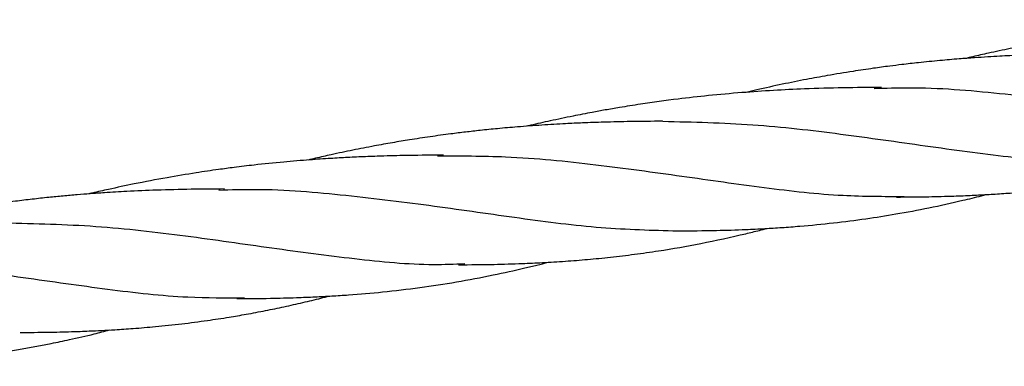
# Model space of a CAD drawing. Units: millimetres. Extents: x -3563 to 3751, y -8073 to 3825.
# Drawn here: x 1010 to 1010, y -8067 to -8067 of the extents above; entities that cross this region are included whole.
import ezdxf

# ---------------------------------------------------------------- set-up
doc = ezdxf.new("R2010")
doc.units = ezdxf.units.MM

msp = doc.modelspace()

# ---------------------------------------------------------------- linework, layer by layer
at = {"color": 7, "linetype": 'Continuous', "lineweight": 25}
for points, knots in [([(1009.930472288168, -8067.004709432865), (1009.929325762971, -8067.004718243144), (1009.927223071222, -8067.004734400925), (1009.924311142308, -8067.004799195261), (1009.921947493776, -8067.004881504487), (1009.919720756843, -8067.004985238429), (1009.917361482742, -8067.00512358878), (1009.914896383922, -8067.005303024343), (1009.912677455859, -8067.005500038786), (1009.910804672213, -8067.005690599531), (1009.909119903422, -8067.005880992254), (1009.907304582093, -8067.006105085944), (1009.905278539561, -8067.006382032891), (1009.903171147431, -8067.006703157534), (1009.901155445153, -8067.007038506788), (1009.899110488389, -8067.007406154529), (1009.896893524679, -8067.007838562543), (1009.89476791174, -8067.008287145387), (1009.893146468429, -8067.008648509334), (1009.892310663845, -8067.008845948958), (1009.892040632106, -8067.008909737751)], [0, 0, 0, 0, 0.0908292872367645, 0.1665781034501649, 0.225953038085821, 0.2733725891122917, 0.3405307862706119, 0.4088709418379144, 0.4645099180880545, 0.5126080349166405, 0.5541588778717145, 0.5952463623881343, 0.6534964819849937, 0.7116723478154713, 0.7594680359643087, 0.8108931987782417, 0.8717789275020829, 0.9336033461792617, 0.9785485694948008, 1, 1, 1, 1]), ([(1009.906722597105, -8067.008377243267), (1009.905492620987, -8067.008386666517), (1009.903352307363, -8067.008403064161), (1009.900532440541, -8067.008469001599), (1009.898470450452, -8067.008539347884), (1009.89697219781, -8067.008605740755), (1009.895714175347, -8067.008669851627), (1009.89443890596, -8067.008743126341), (1009.89297051528, -8067.008838551825), (1009.891236552888, -8067.008965909272), (1009.889211342732, -8067.009140017422), (1009.88714598274, -8067.009347039811), (1009.88532787091, -8067.009553597408), (1009.883700769228, -8067.009755157709), (1009.881932151115, -8067.009992946564), (1009.879675598677, -8067.010327896289), (1009.877258778381, -8067.010728169806), (1009.874701588043, -8067.011197128917), (1009.872154432108, -8067.011708859746), (1009.869969180113, -8067.012182549272), (1009.868665389715, -8067.012489319703), (1009.868279603768, -8067.012580091749)], [0, 0, 0, 0, 0.09690105415275649, 0.168620059652084, 0.2200715025149815, 0.2565413193554026, 0.2849269238402722, 0.3178945808770662, 0.3554941114358312, 0.3987736426996643, 0.4522362346087727, 0.5124587520634106, 0.558961241060932, 0.5933387351191732, 0.6386909973424206, 0.6963772086947561, 0.769031256016894, 0.827373095556952, 0.8965335530763743, 0.9693847252869093, 1, 1, 1, 1]), ([(1009.882970610568, -8067.012045061419), (1009.881587634073, -8067.012057121598), (1009.878839954362, -8067.012081082608), (1009.874870444251, -8067.01219034393), (1009.871226489136, -8067.012370470759), (1009.867751611304, -8067.012603194348), (1009.864302122014, -8067.012912360141), (1009.860632187416, -8067.01332357904), (1009.857417567783, -8067.013763473918), (1009.854788775478, -8067.014181685668), (1009.853050800415, -8067.014480958353), (1009.851370731062, -8067.014787987568), (1009.849379739472, -8067.015176139389), (1009.847154101406, -8067.015646181914), (1009.845490570337, -8067.016016593006), (1009.844654273846, -8067.016217191444), (1009.844518958137, -8067.016249648976)], [0, 0, 0, 0, 0.1098212143822081, 0.2181913602107856, 0.3048960963137926, 0.3935496044443452, 0.4872680449818736, 0.5722701266446906, 0.6780338637432018, 0.7369866237300821, 0.7772300579403595, 0.8137893382901131, 0.8684928930904288, 0.9335503181995695, 0.9892482081600437, 1, 1, 1, 1]), ([(1009.88217393563, -8067.012159715367), (1009.883407945921, -8067.01211888411), (1009.887973706727, -8067.011967811019), (1009.895789793887, -8067.01263341506), (1009.905436590611, -8067.013808707479), (1009.914712443722, -8067.01518081209), (1009.923598088265, -8067.01633361908), (1009.929197004462, -8067.01650236248), (1009.931996065969, -8067.016586722227)], [0, 0, 0, 0, 0.0689132098424177, 0.2549745611780784, 0.4411789312395968, 0.6274616455185752, 0.813757210990191, 1, 1, 1, 1]), ([(1009.859215351544, -8067.015712890598), (1009.858068826348, -8067.015721700879), (1009.855966134599, -8067.01573785866), (1009.853054205685, -8067.015802652994), (1009.850690557153, -8067.015884962221), (1009.84846382022, -8067.015988696164), (1009.846104546119, -8067.016127046515), (1009.843639447298, -8067.016306482077), (1009.841420519236, -8067.01650349652), (1009.83954773559, -8067.016694057264), (1009.837862966799, -8067.016884449988), (1009.83604764547, -8067.017108543679), (1009.834021602937, -8067.017385490623), (1009.831914210811, -8067.017706615276), (1009.829898508521, -8067.018041964501), (1009.827853551802, -8067.018409612361), (1009.825636587892, -8067.018842019836), (1009.823510975663, -8067.019290604593), (1009.821890161543, -8067.019651823446), (1009.821054984321, -8067.019849113044), (1009.820785580365, -8067.019912752949)], [0, 0, 0, 0, 0.09083381869498158, 0.1665864140044242, 0.2259643108458594, 0.2733862276259783, 0.3405477752958295, 0.4088913403423608, 0.464533092411914, 0.5126336088476451, 0.5541865247674781, 0.5952760591318248, 0.6535290848175855, 0.7117078530324737, 0.7595059257003759, 0.8109336541072688, 0.8718224204101656, 0.9336499234974801, 0.9785973891228673, 1, 1, 1, 1]), ([(1009.859262319752, -8067.015712742304), (1009.862517697656, -8067.01579042629), (1009.869026266779, -8067.015945742079), (1009.878557741501, -8067.017054371478), (1009.887836552627, -8067.018402521507), (1009.896765474605, -8067.019600750767), (1009.903824651757, -8067.020314657416), (1009.907793602252, -8067.020175659471), (1009.909024168833, -8067.020132563386)], [0, 0, 0, 0, 0.181887494324906, 0.3636528121768135, 0.5453507964960098, 0.7308847156761077, 0.9165612481637673, 0.9999999999999999, 0.9999999999999999, 0.9999999999999999, 0.9999999999999999]), ([(1009.835465660482, -8067.019380701002), (1009.834235930442, -8067.019390124948), (1009.83209595526, -8067.01940652449), (1009.829276693432, -8067.019472404982), (1009.827037428883, -8067.019548864558), (1009.825117054377, -8067.01963675726), (1009.823105833854, -8067.019749194033), (1009.820792322453, -8067.019903987816), (1009.818021192315, -8067.020132338423), (1009.815288141124, -8067.020412465537), (1009.812929605943, -8067.020695173791), (1009.810835814981, -8067.02097344967), (1009.808408161587, -8067.021331314739), (1009.805350899937, -8067.021840474883), (1009.802183579461, -8067.022444091759), (1009.799491256521, -8067.023015613569), (1009.797863963888, -8067.023383018728), (1009.797158808423, -8067.023549877604), (1009.797034512644, -8067.023579289351)], [0, 0, 0, 0, 0.09691189005610953, 0.1686459896718364, 0.2201108450506019, 0.2702993242583345, 0.3179457648118409, 0.3763293703027408, 0.4496446540503403, 0.5326992213874474, 0.5885630592030234, 0.6322083136501413, 0.6953558514466636, 0.7776666192760499, 0.8711647194662482, 0.9440021220876571, 0.9901294108798709, 1, 1, 1, 1]), ([(1009.834816899772, -8067.019472189044), (1009.837285360766, -8067.019465373932), (1009.843079297162, -8067.019449377597), (1009.851973869517, -8067.020364837791), (1009.861360644856, -8067.021652608932), (1009.87029993547, -8067.02293584092), (1009.878328045565, -8067.0238551654), (1009.883230407099, -8067.023851123797), (1009.885424995994, -8067.023849314534)], [0, 0, 0, 0, 0.1354335001413436, 0.3178875776214619, 0.4970169107026476, 0.6760615120061745, 0.8549858464492575, 0.9999999999999999, 0.9999999999999999, 0.9999999999999999, 0.9999999999999999]), ([(1009.884578350506, -8067.023922108966), (1009.885744200218, -8067.023914851548), (1009.887827155324, -8067.023901885148), (1009.890567684606, -8067.023826538993), (1009.892748159686, -8067.023738344349), (1009.894621519985, -8067.02364183583), (1009.897066824925, -8067.023482324084), (1009.900253034577, -8067.023206546603), (1009.904150374489, -8067.022748200924), (1009.90813912669, -8067.022137408784), (1009.911932694608, -8067.02142082727), (1009.9148381544, -8067.020779983714), (1009.916826651162, -8067.0203023607), (1009.917672404695, -8067.02008726379), (1009.918083959287, -8067.019982594855)], [0, 0, 0, 0, 0.1013237498493006, 0.1810291841418837, 0.2395580506967533, 0.292946804997496, 0.3466407335485441, 0.4569773473278099, 0.5777300662802086, 0.6975986711996559, 0.8182459377605628, 0.9230108940798663, 0.9625361066873852, 1, 1, 1, 1]), ([(1009.811713673944, -8067.023048519152), (1009.810515886429, -8067.023057683517), (1009.808079372193, -8067.023076325475), (1009.80454593833, -8067.023163743012), (1009.80141122362, -8067.023297986969), (1009.799005855965, -8067.023438996019), (1009.797218711728, -8067.023562932898), (1009.795721108476, -8067.023679979926), (1009.794224815369, -8067.023811838975), (1009.792598275901, -8067.023971385997), (1009.79087172369, -8067.024159480341), (1009.788937520505, -8067.024392968258), (1009.786785314526, -8067.024682192791), (1009.784613396794, -8067.025009310611), (1009.782615886737, -8067.025339940522), (1009.780626495107, -8067.025693761405), (1009.77825723789, -8067.026150987871), (1009.775717530957, -8067.026682511299), (1009.773987988025, -8067.02708469721), (1009.773264571398, -8067.027252919675)], [0, 0, 0, 0, 0.09388551531602266, 0.1909799456645789, 0.2753937935342107, 0.3376288989690759, 0.3778897598248531, 0.4139422341352458, 0.4536282291817674, 0.4938858032983777, 0.5400767306006254, 0.5875119501362299, 0.6439356838560321, 0.7072870238368774, 0.756658109061114, 0.7998587954472471, 0.8628534949449022, 0.9426356754214454, 1, 1, 1, 1]), ([(1009.811123015935, -8067.023166430435), (1009.812431318406, -8067.023126789823), (1009.817065142153, -8067.022986388336), (1009.824934632908, -8067.023677990091), (1009.834549384194, -8067.024865613614), (1009.843790282498, -8067.026231716928), (1009.852581442471, -8067.027356944684), (1009.858106414761, -8067.027512120278), (1009.860840185972, -8067.02758890158)], [0, 0, 0, 0, 0.07317796079764363, 0.2591860675963507, 0.4453101616010528, 0.6314887062834197, 0.8176596166391192, 0.9999999999999999, 0.9999999999999999, 0.9999999999999999, 0.9999999999999999]), ([(1009.860821052381, -8067.027589945256), (1009.86224391292, -8067.027579675477), (1009.864725687406, -8067.027561762776), (1009.867880113492, -8067.027456208777), (1009.870238203707, -8067.027345072992), (1009.872191950998, -8067.027226526896), (1009.874675536687, -8067.02703789479), (1009.8777197648, -8067.026742068224), (1009.881185713625, -8067.026299686977), (1009.884632277816, -8067.025756695179), (1009.888133296709, -8067.025098224452), (1009.891220203297, -8067.024417635876), (1009.893289774926, -8067.023920768864), (1009.894132763049, -8067.023700059086), (1009.894308690355, -8067.023653998085)], [0, 0, 0, 0, 0.1242063612288516, 0.2166425800459177, 0.2769614572921014, 0.3312467797167108, 0.3893440354408219, 0.4983666335239105, 0.6044113619769937, 0.7023588415917358, 0.8108926975302854, 0.9232226997578284, 0.9839769704666621, 1, 1, 1, 1]), ([(1009.787908795146, -8067.026718616966), (1009.791214636948, -8067.026795217327), (1009.797839460663, -8067.026948722522), (1009.807537789827, -8067.028088955715), (1009.816916169621, -8067.029458127076), (1009.825868758796, -8067.030643891871), (1009.832795552582, -8067.031330926571), (1009.836649663365, -8067.031181684642), (1009.837773611254, -8067.031138162241)], [0, 0, 0, 0, 0.1843335004121699, 0.369399692594888, 0.554063940556704, 0.7389034419457868, 0.9238582018453374, 0.9999999999999999, 0.9999999999999999, 0.9999999999999999, 0.9999999999999999]), ([(1009.837079009906, -8067.031257729045), (1009.838371649702, -8067.031249023896), (1009.840689316404, -8067.031233415809), (1009.84372640925, -8067.031139724101), (1009.846305908866, -8067.031024075381), (1009.848664219912, -8067.030881909657), (1009.851117342836, -8067.030685854937), (1009.853619794666, -8067.030439137151), (1009.856177561267, -8067.030132762398), (1009.859451855408, -8067.029664723844), (1009.863475010758, -8067.028960730029), (1009.867118804098, -8067.028170639961), (1009.869510459443, -8067.027591777551), (1009.870279592506, -8067.027394098001), (1009.870562659882, -8067.027321345139)], [0, 0, 0, 0, 0.1126109244646251, 0.2019082119122843, 0.2662096840792558, 0.3395044190624432, 0.4111562611011598, 0.4849634647836976, 0.5639360531553013, 0.6419669550365005, 0.7813845642451341, 0.9298903945290801, 0.9741972579681553, 1, 1, 1, 1]), ([(1009.763593950141, -8067.0304848531), (1009.765928169943, -8067.030471184049), (1009.771595925366, -8067.030437994011), (1009.780438871618, -8067.031334610447), (1009.789970097253, -8067.032635884593), (1009.799092179264, -8067.033945315396), (1009.80706766177, -8067.034864427936), (1009.811861373851, -8067.034844548597), (1009.813895771056, -8067.03483611203)], [0, 0, 0, 0, 0.1288828637986529, 0.31294248708322, 0.4969499673355356, 0.6808410101777138, 0.8645525334147404, 1, 1, 1, 1]), ([(1009.813065181003, -8067.034926033091), (1009.814284303612, -8067.034919635554), (1009.816447601066, -8067.034908283311), (1009.819271412944, -8067.034831550583), (1009.821485959805, -8067.034742070769), (1009.823364616738, -8067.034645292466), (1009.82580986844, -8067.034485782469), (1009.828996105445, -8067.034210004116), (1009.832893435825, -8067.033751658621), (1009.836882190522, -8067.03314086689), (1009.840675758226, -8067.032424283623), (1009.843581216905, -8067.03178344472), (1009.8455707201, -8067.031305573077), (1009.846417482879, -8067.031090217153), (1009.84683004637, -8067.030985290491)], [0, 0, 0, 0, 0.1054243737691089, 0.1870724713365859, 0.245580730201925, 0.2985402530775644, 0.351802496683471, 0.4612520333508386, 0.5810339324682565, 0.699938825595047, 0.8196161201302288, 0.9235387939859303, 0.9627462343667187, 1, 1, 1, 1]), ([(1009.789564115758, -8067.03859340299), (1009.790584490156, -8067.03858752579), (1009.792442125644, -8067.038576826094), (1009.794935652541, -8067.038516326812), (1009.796857732617, -8067.038446797945), (1009.798427753464, -8067.038374708591), (1009.800020126533, -8067.038288454976), (1009.801965859691, -8067.038156627619), (1009.804389668475, -8067.037951147645), (1009.807075228068, -8067.03766878745), (1009.809737237399, -8067.03732302736), (1009.812063849087, -8067.036968504574), (1009.814163988951, -8067.036609316024), (1009.816143242943, -8067.036235134748), (1009.818196668208, -8067.035811474418), (1009.820198579457, -8067.035363195996), (1009.821825821631, -8067.034972993448), (1009.822769592405, -8067.034731497195), (1009.823060782339, -8067.034656986223)], [0, 0, 0, 0, 0.08902328796434845, 0.1620707256123534, 0.218427902261019, 0.2577859307104828, 0.2998464343563159, 0.3590449183144246, 0.4306646464865433, 0.516144147774653, 0.5999754879224807, 0.6705308926528499, 0.7266682164994185, 0.790771656559475, 0.8516442735109139, 0.9142838419635317, 0.9735532366080156, 1, 1, 1, 1]), ([(1009.765822073283, -8067.042261186779), (1009.767037416473, -8067.042253338843), (1009.769235841021, -8067.042239142773), (1009.772151449673, -8067.042154461035), (1009.774543366979, -8067.042051899079), (1009.776573920043, -8067.041938340762), (1009.778506108842, -8067.041799969647), (1009.780398184079, -8067.041637332006), (1009.782346223639, -8067.041440784104), (1009.784352363427, -8067.041205726612), (1009.786295778316, -8067.040942306658), (1009.788112837025, -8067.040665949264), (1009.789772270707, -8067.040388719478), (1009.791373151289, -8067.040097288634), (1009.793079562154, -8067.039763638691), (1009.795154185155, -8067.039324848757), (1009.797260949493, -8067.038846889871), (1009.798710844058, -8067.038470970357), (1009.799266757768, -8067.038326836558)], [0, 0, 0, 0, 0.1059467020266263, 0.1916461393424125, 0.2556489453724589, 0.3163479254644006, 0.3715627210826712, 0.4277079255496909, 0.4855179952483415, 0.5465155011390118, 0.6087390367704775, 0.6614330582932846, 0.7113520311664048, 0.7596012568328617, 0.8072327588624254, 0.8668712522421046, 0.9489562221687559, 0.9999999999999999, 0.9999999999999999, 0.9999999999999999, 0.9999999999999999])]:
    msp.add_open_spline(points, degree=3, knots=knots, dxfattribs=at)

doc.saveas('drawing.dxf')
